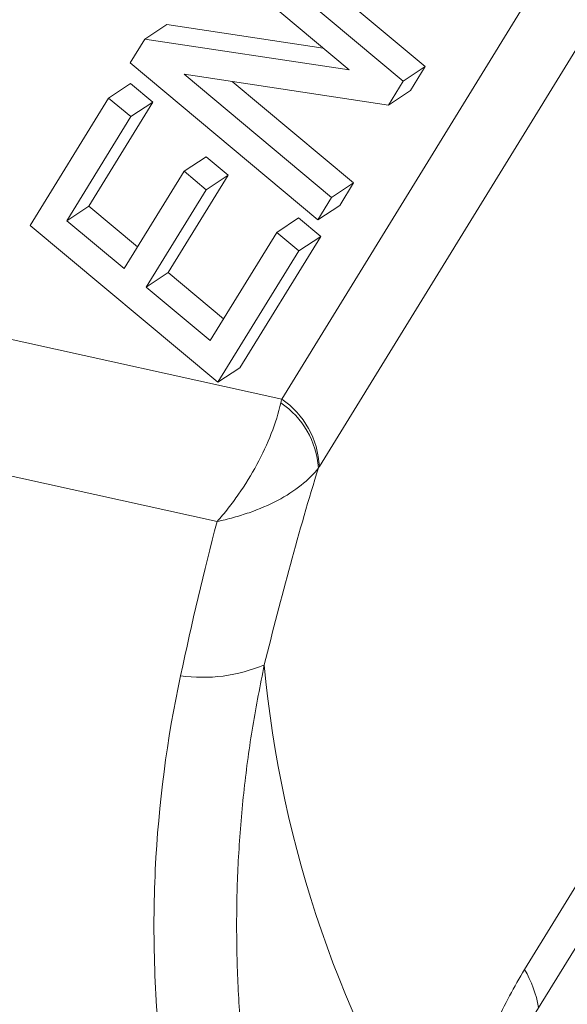
# Paper-space layout 'Sheet2' of a CAD drawing. Units: millimetres. Extents: x 51 to 164, y 89 to 200.
# Drawn here: x 72 to 78, y 136 to 147 of the extents above; entities that cross this region are included whole.
import ezdxf

# ---------------------------------------------------------------- set-up
doc = ezdxf.new("R2010")
doc.units = ezdxf.units.MM

psp = doc.layouts.new('Sheet2')

# ---------------------------------------------------------------- linework, layer by layer
at = {"color": 8, "linetype": 'Continuous', "lineweight": 0}
for p, q in [((84.609, 159.168), (74.54, 142.788)), ((74.939, 142.072), (85.008, 158.452)), ((77.117, 136.726), (84.623, 148.937)), ((74.54, 142.788), (70.583, 143.662)), ((70.281, 142.275), (73.853, 141.486))]:
    psp.add_line(p, q, dxfattribs=at)
at = {"color": 7, "linetype": 'Continuous', "lineweight": 15}
for p, q in [((74.071, 147.989), (76.063, 146.321)), ((73.838, 147.834), (75.83, 146.167)), ((75.256, 146.287), (73.692, 147.597)), ((83.94, 147.177), (76.435, 134.967)), ((73.087, 146.614), (73.321, 146.769)), ((73.321, 146.769), (74.98, 146.519)), ((72.932, 146.36), (73.087, 146.614)), ((73.087, 146.614), (75.256, 146.287)), ((74.924, 144.692), (72.932, 146.36)), ((75.83, 146.167), (76.063, 146.321)), ((76.063, 146.321), (75.907, 146.068)), ((75.674, 145.913), (73.504, 146.24)), ((73.504, 146.24), (75.069, 144.93)), ((72.702, 145.987), (72.935, 146.141)), ((72.935, 146.141), (73.17, 145.944)), ((74.014, 146.163), (75.303, 145.085)), ((75.83, 146.167), (75.674, 145.913)), ((71.87, 144.634), (72.702, 145.987)), ((72.702, 145.987), (72.937, 145.79)), ((75.674, 145.913), (75.907, 146.068)), ((73.17, 145.944), (72.491, 144.839)), ((72.937, 145.79), (73.17, 145.944)), ((72.937, 145.79), (72.258, 144.684)), ((73.504, 145.209), (73.738, 145.364)), ((73.738, 145.364), (73.971, 145.168)), ((72.868, 144.174), (73.504, 145.209)), ((73.971, 145.168), (73.335, 144.133)), ((73.504, 145.209), (73.738, 145.013)), ((73.738, 145.013), (73.971, 145.168)), ((75.069, 144.93), (75.303, 145.085)), ((75.303, 145.085), (75.157, 144.847)), ((73.738, 145.013), (73.101, 143.978)), ((75.069, 144.93), (74.924, 144.692)), ((72.258, 144.684), (72.491, 144.839)), ((72.491, 144.839), (73.01, 144.405)), ((74.924, 144.692), (75.157, 144.847)), ((73.862, 142.966), (71.87, 144.634)), ((72.258, 144.684), (72.868, 144.174)), ((74.486, 144.559), (74.719, 144.714)), ((74.719, 144.714), (74.954, 144.517)), ((73.78, 143.41), (74.486, 144.559)), ((74.954, 144.517), (74.096, 143.121)), ((74.486, 144.559), (74.721, 144.363)), ((74.721, 144.363), (74.954, 144.517)), ((74.721, 144.363), (73.862, 142.966)), ((73.101, 143.978), (73.335, 144.133)), ((73.335, 144.133), (73.922, 143.642)), ((73.101, 143.978), (73.78, 143.41)), ((73.862, 142.966), (74.096, 143.121))]:
    psp.add_line(p, q, dxfattribs=at)
at = {"color": 8, "linetype": 'Continuous', "lineweight": 0}
for centre, radius, start, end in [((74.022, 141.993), 0.91, 4.0459, 56.003), ((74.022, 142.03), 0.918, 2.6397, 55.634), ((73.705, 141.488), 1.657, 261.7236, 293.1195), ((86.359, 141.058), 12.054, 185.2095, 212.75), ((76.102, 136.121), 1.182, 9.7488, 30.8286)]:
    psp.add_arc(centre, radius, start, end, dxfattribs=at)
for points, knots in [([(74.531, 142.748), (74.506, 142.64), (74.471, 142.531), (74.386, 142.312), (74.335, 142.201), (74.217, 141.984), (74.152, 141.878), (74.045, 141.725), (74.009, 141.676), (73.952, 141.603), (73.932, 141.579), (73.893, 141.532), (73.873, 141.509), (73.853, 141.486)], [0, 0, 0, 0, 0.25, 0.25, 0.5, 0.5, 0.75, 0.75, 0.875, 0.875, 0.9375, 0.9375, 1, 1, 1, 1]), ([(74.93, 142.058), (74.88, 141.992), (74.818, 141.93), (74.672, 141.814), (74.588, 141.76), (74.402, 141.662), (74.301, 141.618), (74.139, 141.562), (74.084, 141.545), (73.97, 141.513), (73.911, 141.499), (73.853, 141.486)], [0, 0, 0, 0, 0.25, 0.25, 0.5, 0.5, 0.75, 0.75, 0.875, 0.875, 1, 1, 1, 1]), ([(77.996, 127.563), (77.895, 127.673), (77.637, 127.957), (77.245, 128.434), (76.819, 128.992), (76.417, 129.568), (76.039, 130.165), (75.688, 130.783), (75.365, 131.421), (75.082, 132.06), (74.838, 132.695), (74.63, 133.324), (74.452, 133.967), (74.305, 134.623), (74.192, 135.288), (74.112, 135.957), (74.067, 136.629), (74.056, 137.3), (74.078, 137.973), (74.136, 138.645), (74.225, 139.313), (74.312, 139.747), (74.355, 139.964)], [0, 0, 0, 0, 0.032894, 0.084262, 0.135698, 0.187157, 0.238587, 0.291038, 0.34352, 0.395966, 0.444728, 0.49352, 0.542279, 0.592276, 0.64231, 0.692305, 0.742811, 0.793356, 0.843861, 0.895892, 0.947968, 1, 1, 1, 1]), ([(73.466, 139.848), (73.321, 139.172), (73.231, 138.484), (73.181, 137.435), (73.179, 137.083), (73.204, 136.374), (73.231, 136.016), (73.36, 134.94), (73.506, 134.236), (73.81, 133.201), (73.925, 132.859), (74.12, 132.352), (74.189, 132.184), (74.333, 131.85), (74.409, 131.683), (74.803, 130.861), (75.166, 130.235), (75.775, 129.337), (75.988, 129.045), (76.436, 128.473), (76.67, 128.192), (77.396, 127.375), (77.909, 126.865), (78.979, 125.899), (79.536, 125.443), (80.687, 124.577), (81.281, 124.167), (82.196, 123.581), (82.505, 123.391), (83.128, 123.023), (83.443, 122.845), (84.076, 122.5), (84.396, 122.334), (85.04, 122.014), (85.365, 121.86), (86.018, 121.568), (86.345, 121.43), (87, 121.175), (87.327, 121.057), (87.817, 120.9), (87.981, 120.851), (88.304, 120.761), (88.464, 120.72), (88.779, 120.649), (88.934, 120.618), (89.24, 120.567), (89.391, 120.547), (89.828, 120.508), (90.098, 120.508), (90.469, 120.554), (90.589, 120.577), (90.812, 120.638), (91.021, 120.714), (91.204, 120.82), (91.375, 120.941), (91.454, 121.008), (91.673, 121.229), (91.794, 121.4), (92.003, 121.789), (92.089, 122.008), (92.232, 122.482), (92.288, 122.736), (92.333, 123.009)], [0, 0, 0, 0, 0.0625, 0.0625, 0.09375, 0.09375, 0.125, 0.125, 0.1875, 0.1875, 0.21875, 0.21875, 0.234375, 0.234375, 0.25, 0.25, 0.3125, 0.3125, 0.34375, 0.34375, 0.375, 0.375, 0.4375, 0.4375, 0.5, 0.5, 0.5625, 0.5625, 0.59375, 0.59375, 0.625, 0.625, 0.65625, 0.65625, 0.6875, 0.6875, 0.71875, 0.71875, 0.75, 0.75, 0.765625, 0.765625, 0.78125, 0.78125, 0.796875, 0.796875, 0.8125, 0.8125, 0.84375, 0.84375, 0.859375, 0.859375, 0.875, 0.890625, 0.890625, 0.90625, 0.90625, 0.9375, 0.9375, 0.96875, 0.96875, 1, 1, 1, 1]), ([(76.425, 134.95), (76.425, 134.95), (76.444, 135.047), (76.493, 135.236), (76.578, 135.533), (76.684, 135.839), (76.812, 136.152), (76.956, 136.451), (77.063, 136.635), (77.117, 136.726)], [0, 0, 0, 0, 0.0000678, 0.1443445, 0.288618, 0.4641834, 0.639743, 0.8198728, 1, 1, 1, 1])]:
    psp.add_open_spline(points, degree=3, knots=knots, dxfattribs=at)
for points in [[(74.54, 142.788), (74.537, 142.775), (74.534, 142.761), (74.531, 142.748)], [(74.355, 139.964), (74.534, 140.688), (74.722, 141.386), (74.93, 142.058)], [(74.93, 142.058), (74.933, 142.063), (74.936, 142.067), (74.939, 142.072)], [(73.853, 141.486), (73.713, 140.958), (73.587, 140.412), (73.466, 139.848)]]:
    psp.add_open_spline(points, degree=3, dxfattribs=at)

doc.saveas('drawing.dxf')
